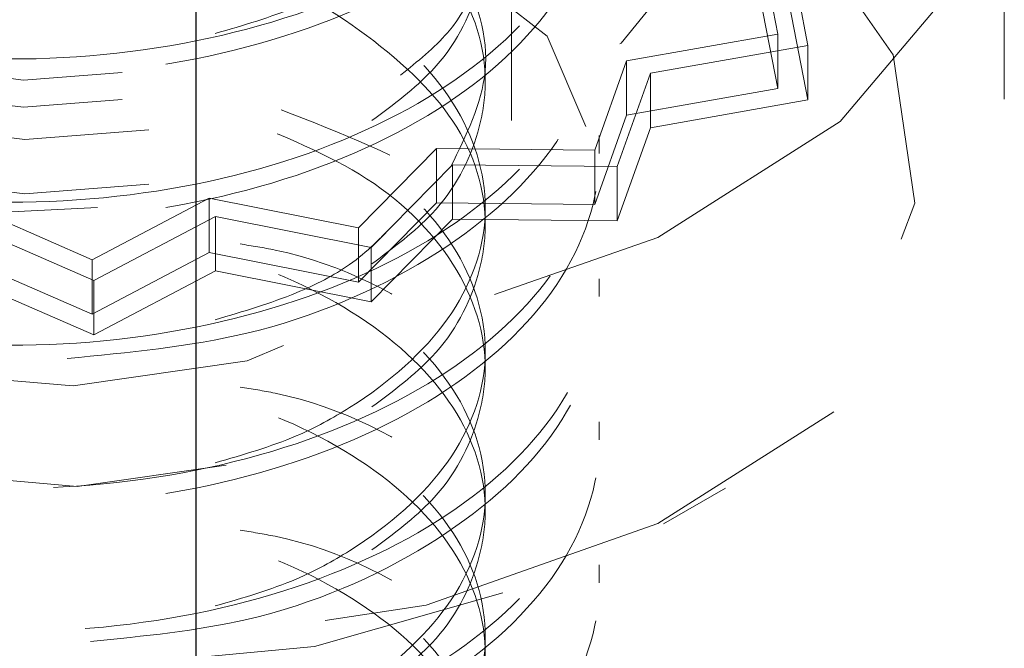
# Model space of a CAD drawing. Units: inches. Extents: x 1 to 409, y 1 to 256.
# Drawn here: x 322 to 322, y 220 to 220 of the extents above; entities that cross this region are included whole.
import ezdxf

# ---------------------------------------------------------------- set-up
doc = ezdxf.new("R2010")
doc.units = ezdxf.units.IN
doc.header["$MEASUREMENT"] = 0
doc.linetypes.add('HIDDEN', pattern=[0.07500000000000001, 0.05, -0.025])

msp = doc.modelspace()

# ---------------------------------------------------------------- linework, layer by layer
at = {"color": 7, "linetype": 'Continuous', "lineweight": 25}
msp.add_line((322.1892669087155, 215.3546649346504), (322.1892669087155, 220.1518422044792), dxfattribs=at)
at = {"color": 7, "linetype": 'HIDDEN', "lineweight": 18}
for p, q in [((322.2459701021057, 219.6348967572228), (322.2459701021057, 219.7055404615506)), ((322.3345527792711, 219.63875510589), (322.3345527792711, 219.6901907475835)), ((322.2906500760755, 219.6667523055879), (322.2938224080782, 219.6504476660187)), ((322.2992611360501, 219.6483845054568), (322.2959566235473, 219.6653685050081)), ((322.2906500760752, 219.6569795336663), (322.293822408078, 219.6406748940971)), ((322.2992611360498, 219.6386117335351), (322.2959566235472, 219.6555957330864)), ((322.2938224080782, 219.6504476660187), (322.266639105624, 219.6456583197621)), ((322.2938224080782, 219.6504476660187), (322.293822408078, 219.6406748940971)), ((322.2709451959937, 219.6433956031061), (322.2992611360501, 219.6483845054568)), ((322.2992611360501, 219.6483845054568), (322.2992611360498, 219.6386117335351)), ((322.266639105624, 219.6456583197621), (322.2609284436333, 219.6295857683116)), ((322.266639105624, 219.6456583197621), (322.2666391056238, 219.6358855478404)), ((322.2649965897534, 219.6266533620118), (322.2709451959937, 219.6433956031061)), ((322.2709451959937, 219.6433956031061), (322.2709451959935, 219.6336228311844)), ((322.293822408078, 219.6406748940971), (322.2666391056238, 219.6358855478404)), ((322.2709451959935, 219.6336228311844), (322.2992611360498, 219.6386117335351)), ((322.2666391056238, 219.6358855478404), (322.260928443633, 219.6198129963899)), ((322.2649965897533, 219.6168805900901), (322.2709451959935, 219.6336228311844)), ((322.2617181336017, 219.6289907439561), (322.2617181336017, 219.6322054715619)), ((322.2325118921085, 219.6298801052534), (322.2184772355085, 219.6156129352418)), ((322.2609284436333, 219.6295857683116), (322.2325118921085, 219.6298801052534)), ((322.2325118921085, 219.6298801052534), (322.2325118921082, 219.6201073333318)), ((322.2609284436333, 219.6295857683116), (322.260928443633, 219.6198129963899)), ((322.22077658129, 219.6120983275642), (322.2353960152482, 219.626959962993)), ((322.2353960152482, 219.626959962993), (322.2649965897534, 219.6266533620118)), ((322.2353960152482, 219.626959962993), (322.235396015248, 219.6171871910714)), ((322.2649965897534, 219.6266533620118), (322.2649965897533, 219.6168805900901)), ((322.1916090449657, 219.6209621436317), (322.1706242037296, 219.6098969250648)), ((322.2184772355085, 219.6156129352418), (322.1916090449657, 219.6209621436317)), ((322.1916090449657, 219.6209621436317), (322.1916090449654, 219.6111893717101)), ((322.1706242037296, 219.6098969250648), (322.1479344198609, 219.6197773871154)), ((322.2325118921082, 219.6201073333318), (322.2184772355083, 219.6058401633201)), ((322.260928443633, 219.6198129963899), (322.2325118921082, 219.6201073333318)), ((322.1709296731869, 219.6061441502966), (322.192788882808, 219.617670419637)), ((322.192788882808, 219.617670419637), (322.22077658129, 219.6120983275642)), ((322.192788882808, 219.617670419637), (322.1927888828077, 219.6078976477153)), ((322.2207765812897, 219.6023255556425), (322.235396015248, 219.6171871910714)), ((322.235396015248, 219.6171871910714), (322.2649965897533, 219.6168805900901)), ((322.147294481657, 219.616436298266), (322.1709296731869, 219.6061441502966)), ((322.2184772355085, 219.6156129352418), (322.2184772355083, 219.6058401633201)), ((322.22077658129, 219.6120983275642), (322.2207765812897, 219.6023255556425)), ((322.1706242037293, 219.6001241531432), (322.1479344198607, 219.6100046151938)), ((322.1916090449654, 219.6111893717101), (322.1706242037293, 219.6001241531432)), ((322.2184772355083, 219.6058401633201), (322.1916090449654, 219.6111893717101)), ((322.1706242037296, 219.6098969250648), (322.1706242037293, 219.6001241531432)), ((322.1472944816568, 219.6066635263443), (322.1709296731867, 219.5963713783749)), ((322.1709296731867, 219.5963713783749), (322.1927888828077, 219.6078976477153)), ((322.1927888828077, 219.6078976477153), (322.2207765812897, 219.6023255556425)), ((322.2617181336017, 219.6032729231093), (322.2617181336017, 219.6064876507151)), ((322.1709296731869, 219.6061441502966), (322.1709296731867, 219.5963713783749)), ((322.2617181336017, 219.5775551022625), (322.2617181336017, 219.5807698298684)), ((322.273274260679, 219.5624259600013), (322.2844116099376, 219.5688575048079)), ((322.2617181336017, 219.5518372814157), (322.2617181336017, 219.5550520090215))]:
    msp.add_line(p, q, dxfattribs=at)
at = {"color": 7, "linetype": 'HIDDEN', "lineweight": 18, "flags": 128}
for points in [[(322.0480116160371, 219.6170774223615), (322.0883626680617, 219.6012895860821), (322.1347841248282, 219.5927039931919), (322.1835151959883, 219.5920161973665), (322.2306079799714, 219.5992819197333), (322.2722472994907, 219.6139125346767), (322.3050597845175, 219.6347227567859), (322.3263871626581, 219.6600266656287), (322.3345016165745, 219.6877742889988), (322.3287457614689, 219.7157176794721), (322.3095859024905, 219.7415930297384), (322.2785742574657, 219.7633040728056), (322.238223205441, 219.7790919090851), (322.2319766362494, 219.7807577572955)], [(322.0787533015611, 219.6561198529309), (322.1156172852022, 219.6426614738884), (322.1582316560379, 219.63729330776), (322.2014564920241, 219.6406628346064), (322.2400782400104, 219.6523636397611), (322.2694385471933, 219.6709844334368), (322.2859961272146, 219.6942792731026), (322.2877538915598, 219.7194384572996), (322.2744998279071, 219.7434274171037), (322.2478325719421, 219.7633527299232), (322.210968588301, 219.7768111089656), (322.2003141005889, 219.7790166375549)], [(322.0834046903589, 219.6492970689151), (322.1182404097407, 219.6365791727642), (322.1585101287845, 219.6315063642836), (322.1993567250558, 219.6346904990428), (322.2358534962129, 219.6457475233969), (322.2635983930192, 219.6633437970245), (322.2792449714486, 219.6853569496328), (322.2809060232238, 219.7091318701378), (322.2683812009863, 219.7318009522461), (322.2431811831443, 219.7506299700953), (322.2083454637625, 219.7633478662462), (322.2072206013569, 219.7636104493052)], [(322.074904589103, 219.6391652405946), (322.1104656540338, 219.6247907039806), (322.1523984689079, 219.6183043778269), (322.1956453173892, 219.6204886087957), (322.2349899912952, 219.6310799463963), (322.2656869422875, 219.6488009190026), (322.2840336650375, 219.6715141157846), (322.2878172740129, 219.6964799899993), (322.2765814101309, 219.7206872887593), (322.2516812843997, 219.7412162545725), (322.2259770540412, 219.7526224891623)], [(322.0834046903586, 219.6395242969935), (322.1182404097404, 219.6268064008426), (322.1585101287842, 219.6217335923619), (322.1993567250556, 219.6249177271211), (322.2358534962127, 219.6359747514752), (322.2635983930189, 219.6535710251028), (322.2792449714483, 219.6755841777112), (322.2809060232236, 219.6993590982161), (322.268381200986, 219.7220281803244), (322.2431811831441, 219.7408571981736), (322.2266241494402, 219.7481333721265)], [(322.0787533015611, 219.6610062388917), (322.1156172852022, 219.6475478598493), (322.1582316560379, 219.6421796937209), (322.2014564920241, 219.6455492205673), (322.2400782400104, 219.657250025722), (322.2694385471933, 219.6758708193977), (322.2859961272146, 219.6991656590635), (322.2877538915598, 219.7243248432605), (322.276911325731, 219.7455161915803)], [(322.0842333063219, 219.726456317097), (322.0543385740121, 219.7150333187968), (322.0215260889852, 219.6942230966876), (322.0001987108446, 219.6689191878449), (321.9920842569282, 219.6411715644748), (321.9978401120338, 219.6132281740014), (322.0169999710122, 219.5873528237352), (322.0480116160371, 219.5656417806679), (322.0883626680617, 219.5498539443885), (322.1347841248282, 219.5412683514984), (322.1835151959883, 219.540580555673), (322.2306079799714, 219.5478462780396), (322.2722472994907, 219.5624768929831), (322.3050597845175, 219.5832871150923), (322.3263871626581, 219.6085910239351), (322.3345016165745, 219.6363386473051), (322.3287457614689, 219.6642820377785), (322.3095859024905, 219.6901573880448), (322.2785742574657, 219.711868431112), (322.2785742574657, 219.711868431112)], [(322.2679736762505, 219.6922864563004), (322.2972209597496, 219.6715246014618), (322.3145681506717, 219.6467084625135), (322.3184738749767, 219.6200430623051), (322.3085910919201, 219.593897738664), (322.2857979301462, 219.5705956183328), (322.2521196621049, 219.5522071969625), (322.2105487497063, 219.5403663664881), (322.1647789509479, 219.53612523666), (322.118877113307, 219.5398606504751), (322.0769218164946, 219.5512407000236), (322.0426409727505, 219.5692542179624), (322.0190805854803, 219.5923006241716), (322.0083340984859, 219.6183321443222), (322.0113563842972, 219.6450357636112), (322.0278788995566, 219.6700387482779), (322.0564335462755, 219.691119473411), (322.0847992098261, 219.7033962015477)], [(322.0970393041569, 219.5838770430401), (322.129937014698, 219.5724389112023), (322.1679128619996, 219.5691391663022), (322.2051853675619, 219.5744801645887), (322.2360801302889, 219.5876487874888), (322.2558937026176, 219.6066402315399), (322.2616096477711, 219.6285632215431), (322.252357764915, 219.6500801810028), (322.2295465693458, 219.667915347893), (322.1989143997203, 219.6788641307277)], [(322.1076398853721, 219.5996006691846), (322.1352739622266, 219.5899926384408), (322.1671736739599, 219.5872208527248), (322.1984825786321, 219.5917072912854), (322.2244341793229, 219.6027689345215), (322.241077580079, 219.6187217475245), (322.245878974008, 219.6371370591272), (322.2381073924089, 219.6552113050733), (322.2189459881307, 219.6701928452611), (322.1991477834728, 219.677903504782)]]:
    msp.add_lwpolyline(points, dxfattribs=at)
at = {"color": 7, "linetype": 'HIDDEN', "lineweight": 18}
for points, knots in [([(322.129673956336, 219.7447285496141), (322.1291735153761, 219.7447026225689), (322.1160288006387, 219.7440216159357), (322.0941505391924, 219.7349171154172), (322.0710387920976, 219.7187456961499), (322.0623624340118, 219.6979676089231), (322.0689471897906, 219.6772056288007), (322.0899232594874, 219.659539759133), (322.1220617209315, 219.6479914878695), (322.1604791381068, 219.6445399162129), (322.1993248995986, 219.6499628082817), (322.232683368573, 219.6636726612485), (322.2554848155664, 219.683845886741), (322.2642244685842, 219.7075870002786), (322.2576968331778, 219.7317834345674), (322.2364289870599, 219.7520368268936), (322.2140078709362, 219.7643586352689), (322.1993073053871, 219.7666972216486), (322.1971950592968, 219.7670332406896)], [0, 0, 0, 0, 0.002785769553581121, 0.07317176058488198, 0.1435577516160297, 0.2139437426473041, 0.284329733678441, 0.3547157247096329, 0.4251017157408425, 0.4954877067721323, 0.5658736978033947, 0.6362596888345426, 0.7066456798658679, 0.7770316708971414, 0.8474176619282986, 0.917803652959456, 0.9881896439908121, 1, 1, 1, 1]), ([(322.1021729546487, 219.7332799302858), (322.0999557204322, 219.7326334589469), (322.0866663508814, 219.7287587232682), (322.0715742987725, 219.7149775137091), (322.0622189480932, 219.6949011817153), (322.0689856267896, 219.6739511544376), (322.0899129974098, 219.6563357181582), (322.1220643322433, 219.6447737604969), (322.1604789549374, 219.6413265010433), (322.1993230209644, 219.6467458306977), (322.2326910662791, 219.6604656211193), (322.2554559033757, 219.6806026592064), (322.2643324196406, 219.7044785849107), (322.2572939411427, 219.7281719579385), (322.2417350420989, 219.745956436103), (322.2263991559677, 219.7523548154543), (322.2219334636809, 219.7542179743922)], [0, 0, 0, 0, 0.01587918216351072, 0.09517457306393572, 0.1744699639645024, 0.2537653548649135, 0.3330607457653853, 0.4123561366659091, 0.4916515275665123, 0.5709469184670354, 0.6502423093674508, 0.7295377002680131, 0.8088330911686372, 0.8881284820691533, 0.9674238729695046, 1, 1, 1, 1]), ([(322.192739730701, 219.6505463970614), (322.1977544304806, 219.6520018028914), (322.2066032591134, 219.6545699799201), (322.2217280478578, 219.6629152071448), (322.2363619326227, 219.675903866866), (322.2432482367511, 219.6951060031042), (322.2380285400846, 219.7144703003609), (322.2214131980983, 219.7313350998381), (322.1959544131187, 219.7433665067319), (322.1655216818907, 219.7489802357478), (322.1347509346773, 219.7475667195443), (322.1083218200607, 219.7395817171685), (322.0902747833275, 219.7265017841699), (322.0832948323003, 219.7105022518801), (322.0886777087758, 219.6944901117313), (322.1036070624434, 219.6812982127803), (322.1193086930392, 219.6767762298491), (322.1262357362212, 219.6747812796532)], [0, 0, 0, 0, 0.0385483139712206, 0.06802150465631666, 0.1408924217697644, 0.2137633388831424, 0.2866342559966131, 0.3595051731095288, 0.4323760902231889, 0.5052470073364823, 0.5781179244496506, 0.650988841563061, 0.723859758676312, 0.7967306757896969, 0.8696015929030099, 0.9424725100167348, 1, 1, 1, 1]), ([(322.129673956336, 219.7190107287673), (322.1291735153761, 219.7189848017221), (322.1160288006387, 219.718303795089), (322.0941505391924, 219.7091992945703), (322.0710387920976, 219.6930278753031), (322.0623624340118, 219.6722497880763), (322.0689471897906, 219.6514878079539), (322.0899232594874, 219.6338219382862), (322.1220617209315, 219.6222736670228), (322.1604791381068, 219.6188220953661), (322.1993248995986, 219.624244987435), (322.232683368573, 219.6379548404016), (322.2554848155664, 219.6581280658942), (322.2642244685842, 219.6818691794319), (322.2576968331778, 219.7060656137206), (322.2364289870599, 219.7263190060468), (322.2140078709362, 219.7386408144221), (322.1993073053871, 219.7409794008018), (322.1971950592968, 219.7413154198427)], [0, 0, 0, 0, 0.002785769553627501, 0.07317176058492124, 0.1435577516160635, 0.2139437426473308, 0.2843297336784613, 0.3547157247096469, 0.425101715740851, 0.4954877067721336, 0.5658736978033906, 0.6362596888345313, 0.7066456798658511, 0.7770316708971183, 0.8474176619282684, 0.9178036529594202, 0.9881896439907701, 1, 1, 1, 1]), ([(322.1021729546487, 219.707562109439), (322.0999557204322, 219.7069156381001), (322.0866663508814, 219.7030409024213), (322.0715742987725, 219.6892596928624), (322.0622189480933, 219.6691833608685), (322.0689856267896, 219.6482333335909), (322.0899129974098, 219.6306178973115), (322.1220643322433, 219.6190559396501), (322.1604789549374, 219.6156086801965), (322.1993230209644, 219.6210280098509), (322.2326910662791, 219.6347478002725), (322.2554559033757, 219.6548848383596), (322.2643324196406, 219.678760764064), (322.2572939411427, 219.7024541370918), (322.2417350420989, 219.7202386152562), (322.2263991559677, 219.7266369946075), (322.2219334636809, 219.7285001535454)], [0, 0, 0, 0, 0.01587918216347382, 0.09517457306390056, 0.1744699639644673, 0.2537653548648791, 0.3330607457653518, 0.4123561366658764, 0.4916515275664804, 0.5709469184670026, 0.650242309367419, 0.7295377002679833, 0.8088330911686079, 0.888128482069125, 0.967423872969477, 1, 1, 1, 1]), ([(322.226031543871, 219.6430495746766), (322.2290797053906, 219.6455198279411), (322.2384877985062, 219.653144218113), (322.2429285260611, 219.6695169605983), (322.2381142063058, 219.6887179734617), (322.2213902439036, 219.7056265248602), (322.1959605636767, 219.717646208462), (322.1655200338537, 219.7232630787245), (322.1347513762675, 219.7218487208265), (322.1083217017368, 219.7138639439821), (322.0902748150328, 219.7007839505523), (322.0832948238031, 219.684784434456), (322.0886777110596, 219.6687722899646), (322.1036070620103, 219.655580392108), (322.1193086929067, 219.6510584090557), (322.1262357362212, 219.6490634588064)], [0, 0, 0, 0, 0.03906486171706617, 0.1205729598732917, 0.2020810580296194, 0.2835891561853294, 0.3650972543418705, 0.4466053524980014, 0.528113450653991, 0.6096215488102542, 0.6911296469663378, 0.7726377451225709, 0.8541458432787221, 0.9356539414353373, 1, 1, 1, 1]), ([(322.2208972511461, 219.634897911357), (322.2247649910053, 219.6377805287504), (322.2340164196725, 219.6446755967129), (322.239746279208, 219.6559652538594), (322.2422374126981, 219.6699489941351), (322.2380194316333, 219.6855622848498), (322.2214157351148, 219.7023960217774), (322.1959533735042, 219.7144355437696), (322.1655233033323, 219.7200478749421), (322.1347454885255, 219.7186318350137), (322.1083419832264, 219.7106583253808), (322.0901995768169, 219.6975349451352), (322.0835754951772, 219.6816977090907), (322.0871528862616, 219.6670362933557), (322.0970436186221, 219.6600344103769), (322.1009283302132, 219.6572843313154)], [0, 0, 0, 0, 0.05061880041809076, 0.1210774866851161, 0.1564448743188954, 0.2438888840390362, 0.3313328937585924, 0.4187769034791806, 0.5062209131992216, 0.5936649229191623, 0.6811089326393396, 0.76855294235933, 0.8559969520794839, 0.9434409617995994, 1, 1, 1, 1]), ([(322.129673956336, 219.6932929079205), (322.1291735153761, 219.6932669808753), (322.1160288006387, 219.6925859742421), (322.0941505391924, 219.6834814737236), (322.0710387920976, 219.6673100544563), (322.0623624340118, 219.6465319672295), (322.0689471897906, 219.6257699871072), (322.0899232594875, 219.6081041174394), (322.1220617209315, 219.596555846176), (322.1604791381068, 219.5931042745193), (322.1993248995986, 219.5985271665882), (322.232683368573, 219.6122370195548), (322.2554848155664, 219.6324102450474), (322.2642244685842, 219.6561513585851), (322.2576968331778, 219.6803477928738), (322.2364289870599, 219.7006011852), (322.2140078709362, 219.7129229935753), (322.1993073053871, 219.715261579955), (322.1971950592968, 219.715597598996)], [0, 0, 0, 0, 0.002785769553634063, 0.07317176058492969, 0.143557751616073, 0.213943742647343, 0.2843297336784755, 0.3547157247096629, 0.4251017157408681, 0.4954877067721535, 0.5658736978034115, 0.636259688834555, 0.7066456798658767, 0.7770316708971459, 0.8474176619282978, 0.9178036529594515, 0.9881896439908026, 1, 1, 1, 1]), ([(322.1661283460642, 219.5921531428642), (322.1771241136778, 219.5931984313256), (322.2010155427487, 219.5954696174773), (322.232675682447, 219.6091769497381), (322.2554600259659, 219.6291276321135), (322.2643313131119, 219.6530535145023), (322.2572942446675, 219.6767334165038), (322.2417350152649, 219.6945210507695), (322.2263991499161, 219.7009192315755), (322.2219334636809, 219.7027823326987)], [0, 0, 0, 0, 0.1361336274760389, 0.2957889816580012, 0.4554443358402611, 0.6150996900226412, 0.7747550442048062, 0.9344103983866411, 1, 1, 1, 1]), ([(322.2350643023253, 219.6266227545525), (322.2378541286572, 219.6322675266676), (322.2437042128115, 219.6441042462255), (322.2378589059265, 219.6630726657911), (322.2214583518929, 219.679889241928), (322.1959434320986, 219.6919337227802), (322.1655204521765, 219.697543379303), (322.134766834554, 219.6961330791134), (322.1082594502681, 219.6881392851753), (322.0905083626215, 219.6750913024119), (322.0831008575358, 219.6603243110547), (322.0873531222092, 219.6512106474314), (322.0891733645383, 219.6473094141887)], [0, 0, 0, 0, 0.09437098034142014, 0.1978898006737746, 0.3014086210053444, 0.4049274413379697, 0.5084462616700741, 0.6119650820019991, 0.7154839023342695, 0.8190027226663138, 0.9225215429985479, 1, 1, 1, 1]), ([(322.2208972511461, 219.6091800905102), (322.2247649910389, 219.6120627079129), (322.2340164197866, 219.6189577758977), (322.2397462786801, 219.6302474328666), (322.2422374141452, 219.6442311736885), (322.2380194163416, 219.6598444597731), (322.2214157906884, 219.6766782163032), (322.1959531665015, 219.6887176656625), (322.16552407577, 219.6943302677636), (322.1347426057777, 219.6929132167536), (322.1083527417796, 219.6849434805187), (322.0901594253513, 219.6718060177631), (322.0837253424864, 219.6560213383607), (322.0863984439266, 219.6425874358482), (322.0945628035362, 219.6365856650057), (322.0968825804155, 219.634880354375)], [0, 0, 0, 0, 0.05174961135755465, 0.1237823264943107, 0.1599398124414698, 0.249337298774315, 0.3387347851065627, 0.4281322714398654, 0.5175297577726087, 0.6069272441052495, 0.6963247304381305, 0.7857222167708237, 0.8751197031036807, 0.9645171894365018, 1, 1, 1, 1]), ([(322.1216057334584, 219.6654323000455), (322.11248045925, 219.663065577478), (322.0919190966289, 219.6577328017365), (322.0712364771733, 219.641282164837), (322.0623094644554, 219.6208972290599), (322.0689613829405, 219.6000299043241), (322.0899194564444, 219.5823922616605), (322.1220627399538, 219.5708364269941), (322.1604788650606, 219.5673868819451), (322.1993249727611, 219.5728092309861), (322.2326833489691, 219.5865192294567), (322.2554848208193, 219.6066924159614), (322.2642244671763, 219.6304335399465), (322.2576968335562, 219.6546299714335), (322.236428986954, 219.6748833645193), (322.2140078709396, 219.6872051727233), (322.1993073053875, 219.6895437591076), (322.1971950592968, 219.6898797781492)], [0, 0, 0, 0, 0.05713533172685742, 0.1287391750954403, 0.2003430184641511, 0.2719468618327238, 0.3435507052013507, 0.4151545485699973, 0.4867583919387238, 0.5583622353074241, 0.6299660786760071, 0.7015699220447705, 0.7731737654134814, 0.8447776087820738, 0.9163814521506664, 0.9879852955194611, 0.9999999999999999, 0.9999999999999999, 0.9999999999999999, 0.9999999999999999]), ([(322.1021729546487, 219.6561264677455), (322.0999557204322, 219.6554799964065), (322.0866663508814, 219.6516052607278), (322.0715742987725, 219.6378240511687), (322.0622189480933, 219.6177477191749), (322.0689856267896, 219.5967976918973), (322.0899129974098, 219.5791822556178), (322.1220643322433, 219.5676202979565), (322.1604789549374, 219.5641730385029), (322.1993230209644, 219.5695923681573), (322.2326910662791, 219.583312158579), (322.2554559033757, 219.603449196666), (322.2643324196406, 219.6273251223703), (322.2572939411427, 219.6510184953981), (322.2417350420989, 219.6688029735626), (322.2263991559677, 219.6752013529139), (322.2219334636809, 219.6770645118519)], [0, 0, 0, 0, 0.01587918216350976, 0.09517457306393497, 0.1744699639645011, 0.2537653548649132, 0.3330607457653843, 0.4123561366659093, 0.4916515275665116, 0.5709469184670333, 0.6502423093674499, 0.7295377002680126, 0.8088330911686368, 0.8881284820691532, 0.9674238729695046, 1, 1, 1, 1]), ([(322.1161650993707, 219.6380091403917), (322.1089992574696, 219.6361057588792), (322.0904699238901, 219.6311840216342), (322.0713038616966, 219.6155157965866), (322.0622914088268, 219.5951924164507), (322.0689662209316, 219.5743085979306), (322.0899181601086, 219.5566753747631), (322.122063087306, 219.5451183558962), (322.1604787719879, 219.5416691281529), (322.1993249976999, 219.547091392172), (322.2326833422867, 219.5608014134242), (322.2554848226099, 219.5809745938246), (322.2642244666965, 219.6047157194454), (322.2576968336852, 219.6289121504937), (322.2364289869179, 219.6491655436986), (322.2140078709407, 219.6614873518756), (322.1993073053877, 219.6638259382607), (322.1971950592968, 219.6641619573023)], [0, 0, 0, 0, 0.04570111664671993, 0.1181733070572378, 0.1906454974678862, 0.263117687878393, 0.3355898782889563, 0.4080620686995388, 0.4805342591102021, 0.5530064495208389, 0.6254786399313561, 0.6979508303420577, 0.7704230207527052, 0.842895211163232, 0.9153674015737606, 0.9878395919844922, 1, 1, 1, 1]), ([(322.192739730701, 219.5733929345211), (322.1977543861365, 219.5748482906793), (322.2066031365205, 219.5774163800584), (322.2217286211765, 219.5857623868019), (322.2363559611735, 219.598743715464), (322.2432699282034, 219.6179768380367), (322.2379477457243, 219.6372263367906), (322.2221659982123, 219.6540385610477), (322.2052736649657, 219.660886833101), (322.1971950592968, 219.6641619573024)], [0, 0, 0, 0, 0.09042570528663857, 0.1595632052233721, 0.3305020452407305, 0.5014408852579252, 0.6723797252753342, 0.8433185652914477, 0.9999999999999999, 0.9999999999999999, 0.9999999999999999, 0.9999999999999999]), ([(322.2208972511461, 219.5834622696634), (322.2247648342246, 219.5863445827425), (322.234015887881, 219.5932389228015), (322.2397487399427, 219.6045343885003), (322.2422306669053, 219.618500258725), (322.2380907159775, 219.6342650074687), (322.2211566702441, 219.6504575300803), (322.204900960606, 219.6601253893364), (322.1948885325324, 219.6619728849174), (322.1947699590012, 219.6619947641333)], [0, 0, 0, 0, 0.1205712253206802, 0.2883999780277534, 0.3726431688614489, 0.580930036820054, 0.7892169047772589, 0.9975037727369259, 1, 1, 1, 1]), ([(322.1702993990895, 219.5413041587832), (322.179860197831, 219.5422427505372), (322.2022974776627, 219.544445437405), (322.2326578789877, 219.5577767633762), (322.2554647969727, 219.5776824890289), (322.2643300325441, 219.6016204230408), (322.2572945959317, 219.6252970752725), (322.2417349842103, 219.6430854709206), (322.2263991429126, 219.6494836038293), (322.2219334636809, 219.6513466910051)], [0, 0, 0, 0, 0.1206666963246925, 0.28318056942765, 0.445694442530911, 0.608208315634294, 0.77072218873746, 0.9332360618402861, 1, 1, 1, 1]), ([(322.192739730701, 219.5476751136743), (322.1977543861365, 219.5491304698324), (322.2066031365205, 219.5516985592116), (322.2217286211765, 219.5600445659551), (322.2363559611735, 219.5730258946172), (322.2432699282034, 219.5922590171899), (322.2379477457243, 219.6115085159439), (322.2221659982123, 219.6283207402009), (322.2052736649657, 219.6351690122542), (322.1971950592968, 219.6384441364556)], [0, 0, 0, 0, 0.0904257052866493, 0.1595632052233841, 0.3305020452407458, 0.5014408852579434, 0.6723797252753556, 0.8433185652914724, 1, 1, 1, 1]), ([(322.129673956336, 219.6161394453801), (322.1291735153761, 219.6161135183349), (322.1160288006381, 219.615432511701), (322.0941505392736, 219.6063280113103), (322.0710387918121, 219.5901565914686), (322.0623624350725, 219.569378506351), (322.0689471858331, 219.5486165183664), (322.0899232742566, 219.5309506780386), (322.1220616658122, 219.519402297278), (322.160479343815, 219.5159511342699), (322.1993241318851, 219.5213725012415), (322.2326862337185, 219.5350880459487), (322.2554741226974, 219.5552400295765), (322.2642643749147, 219.5790604188324), (322.2575479007247, 219.6029609921133), (322.2372227172368, 219.6240714543533), (322.2153219081588, 219.6326384947014), (322.2045648975288, 219.6368463640894)], [0, 0, 0, 0, 0.002826050291069853, 0.0742297850994794, 0.1456335199077336, 0.2170372547161163, 0.2884409895243596, 0.3598447243326587, 0.4312484591409757, 0.502652193949374, 0.5740559287577446, 0.6454596635659989, 0.7168633983744332, 0.788267133182815, 0.8596708679910788, 0.9310746027993436, 0.9999999999999999, 0.9999999999999999, 0.9999999999999999, 0.9999999999999999]), ([(322.2208972511461, 219.5577444488166), (322.2247651558137, 219.5606272596246), (322.234016978694, 219.5675227902243), (322.2397436924738, 219.5788087556006), (322.2422445039026, 219.5928038536323), (322.2379444972447, 219.6083208814233), (322.2219769109627, 219.6252558134578), (322.2048009382727, 219.6322044482335), (322.196448107554, 219.6355836321118)], [0, 0, 0, 0, 0.1222334547650804, 0.2923759427239492, 0.377780534314144, 0.5889389046888005, 0.8000972750620455, 0.9999999999999999, 0.9999999999999999, 0.9999999999999999, 0.9999999999999999]), ([(322.1021729546487, 219.6046908260519), (322.0999557204322, 219.604044354713), (322.0866663508814, 219.6001696190342), (322.0715742987725, 219.5863884094752), (322.0622189480933, 219.5663120774813), (322.0689856267896, 219.5453620502037), (322.0899129974098, 219.5277466139242), (322.1220643322433, 219.5161846562629), (322.1604789549374, 219.5127373968093), (322.1993230209644, 219.5181567264637), (322.2326910662791, 219.5318765168853), (322.2554559033757, 219.5520135549725), (322.2643324196406, 219.5758894806768), (322.2572939411427, 219.5995828537046), (322.2417350420989, 219.617367331869), (322.2263991559677, 219.6237657112203), (322.2219334636809, 219.6256288701583)], [0, 0, 0, 0, 0.01587918216350926, 0.09517457306393265, 0.1744699639644979, 0.2537653548649072, 0.3330607457653774, 0.4123561366658997, 0.4916515275665012, 0.5709469184670201, 0.6502423093674348, 0.7295377002679958, 0.8088330911686182, 0.8881284820691328, 0.9674238729694834, 1, 1, 1, 1]), ([(322.192739730701, 219.5219572928275), (322.1977544304806, 219.5234126986574), (322.2066032591134, 219.5259808756861), (322.2217280478578, 219.5343261029108), (322.2363619326227, 219.5473147626321), (322.2432482367511, 219.5665168988702), (322.2380285400846, 219.585881196127), (322.2214131980983, 219.6027459956041), (322.1959544131187, 219.614777402498), (322.1655216818907, 219.6203911315138), (322.1347509346773, 219.6189776153103), (322.1083218200607, 219.6109926129345), (322.0902747833275, 219.5979126799359), (322.0832948323003, 219.5819131476462), (322.0886777087758, 219.5659010074973), (322.1036070624434, 219.5527091085463), (322.1193086930392, 219.5481871256151), (322.1262357362212, 219.5461921754192)], [0, 0, 0, 0, 0.03854831397122056, 0.06802150465631643, 0.1408924217697642, 0.213763338883142, 0.2866342559966126, 0.3595051731095282, 0.4323760902231896, 0.5052470073364816, 0.5781179244496499, 0.6509888415630601, 0.7238597586763111, 0.7967306757896958, 0.8696015929030088, 0.9424725100167337, 1, 1, 1, 1]), ([(322.2208972511461, 219.5320266279699), (322.2247649910053, 219.5349092453632), (322.2340164196725, 219.5418043133258), (322.239746279208, 219.5530939704722), (322.2422374126981, 219.5670777107479), (322.2380194316333, 219.5826910014626), (322.2214157351148, 219.5995247383902), (322.1959533735042, 219.6115642603824), (322.1655233033323, 219.6171765915549), (322.1347454885255, 219.6157605516265), (322.1083419832264, 219.6077870419937), (322.0901995768169, 219.594663661748), (322.0835754951772, 219.5788264257035), (322.0871528862616, 219.5641650099686), (322.0970436186221, 219.5571631269897), (322.1009283302132, 219.5544130479282)], [0, 0, 0, 0, 0.05061880041811456, 0.1210774866851381, 0.156444874318915, 0.2438888840390552, 0.3313328937586076, 0.4187769034791936, 0.5062209131992323, 0.5936649229191725, 0.681108932639346, 0.7685529423593358, 0.8559969520794859, 0.9434409617996008, 1, 1, 1, 1]), ([(322.192739730701, 219.5991107553679), (322.1977150670309, 219.6005823840768), (322.2064944357883, 219.6031791876402), (322.2178832602271, 219.6090322994319), (322.2225560951665, 219.6138638366107), (322.2250559278863, 219.6164485704785)], [0, 0, 0, 0, 0.3781930453350431, 0.6673511068071807, 0.9999999999999999, 0.9999999999999999, 0.9999999999999999, 0.9999999999999999]), ([(322.129673956336, 219.5904216245333), (322.1291735153761, 219.5903956974881), (322.1160288006387, 219.5897146908549), (322.0941505391924, 219.5806101903364), (322.0710387920976, 219.5644387710691), (322.0623624340118, 219.5436606838423), (322.0689471897906, 219.52289870372), (322.0899232594875, 219.5052328340523), (322.1220617209315, 219.4936845627888), (322.1604791381068, 219.4902329911321), (322.1993248995986, 219.495655883201), (322.232683368573, 219.5093657361677), (322.2554848155664, 219.5295389616602), (322.2642244685842, 219.5532800751978), (322.2576968331778, 219.5774765094867), (322.2364289870599, 219.5977299018128), (322.2140078709362, 219.6100517101882), (322.1993073053871, 219.6123902965679), (322.1971950592968, 219.6127263156088)], [0, 0, 0, 0, 0.002785769553627607, 0.07317176058492413, 0.1435577516160689, 0.2139437426473389, 0.2843297336784721, 0.3547157247096603, 0.4251017157408672, 0.4954877067721524, 0.565873697803412, 0.6362596888345554, 0.7066456798658779, 0.7770316708971478, 0.8474176619283005, 0.917803652959455, 0.9881896439908076, 1, 1, 1, 1]), ([(322.1021729546487, 219.5789730052051), (322.0999557204322, 219.5783265338662), (322.0866663508814, 219.5744517981874), (322.0715742987725, 219.5606705886283), (322.0622189480933, 219.5405942566345), (322.0689856267896, 219.5196442293569), (322.0899129974098, 219.5020287930774), (322.1220643322433, 219.4904668354161), (322.1604789549374, 219.4870195759626), (322.1993230209644, 219.4924389056169), (322.2326910662791, 219.5061586960386), (322.2554559033757, 219.5262957341257), (322.2643324196406, 219.5501716598299), (322.2572939411427, 219.5738650328578), (322.2417350420989, 219.5916495110222), (322.2263991559677, 219.5980478903735), (322.2219334636809, 219.5999110493115)], [0, 0, 0, 0, 0.01587918216350919, 0.09517457306393237, 0.1744699639644962, 0.2537653548649052, 0.333060745765375, 0.4123561366658969, 0.491651527566498, 0.5709469184670175, 0.6502423093674319, 0.7295377002679926, 0.8088330911686147, 0.8881284820691289, 0.9674238729694782, 1, 1, 1, 1]), ([(322.2208972511461, 219.506308807123), (322.2247649910053, 219.5091914245164), (322.2340164196725, 219.516086492479), (322.239746279208, 219.5273761496254), (322.2422374126981, 219.5413598899011), (322.2380194316333, 219.5569731806158), (322.2214157351148, 219.5738069175434), (322.1959533735042, 219.5858464395355), (322.1655233033323, 219.591458770708), (322.1347454885255, 219.5900427307797), (322.1083419832264, 219.5820692211469), (322.090199576817, 219.5689458409012), (322.0835754951772, 219.5531086048566), (322.0871528862616, 219.5384471891217), (322.0970436186221, 219.5314453061429), (322.1009283302132, 219.5286952270814)], [0, 0, 0, 0, 0.05061880041814153, 0.1210774866851605, 0.1564448743189368, 0.2438888840390696, 0.3313328937586181, 0.4187769034791985, 0.5062209131992316, 0.5936649229191662, 0.6811089326393341, 0.7685529423593167, 0.8559969520794629, 0.9434409617995723, 1, 1, 1, 1]), ([(322.192739730701, 219.4962394719807), (322.1977544493932, 219.4976949202012), (322.2066033113988, 219.5002631720316), (322.2217278033398, 219.5086077340025), (322.2363644794209, 219.5216026501662), (322.243238985437, 219.5407783421736), (322.238062998543, 219.5602406102985), (322.221284615579, 219.5767399705338), (322.2019230943429, 219.5871765041661), (322.1885040187061, 219.5893111332482), (322.1851188280244, 219.5898496298387)], [0, 0, 0, 0, 0.08435799928097015, 0.1488562650281132, 0.3083248419948388, 0.4677934189614112, 0.6272619959281839, 0.786730572893748, 0.946199149860938, 1, 1, 1, 1]), ([(322.129673956336, 219.5647038036865), (322.1291735153761, 219.5646778766413), (322.1160288006387, 219.5639968700083), (322.0941505391924, 219.5548923694896), (322.0710387920976, 219.5387209502223), (322.0623624340118, 219.5179428629955), (322.0689471897906, 219.4971808828732), (322.0899232594875, 219.4795150132054), (322.1220617209315, 219.467966741942), (322.1604791381068, 219.4645151702854), (322.1993248995986, 219.4699380623542), (322.232683368573, 219.4836479153209), (322.2554848155664, 219.5038211408134), (322.2642244685842, 219.5275622543511), (322.2576968331778, 219.5517586886399), (322.2364289870599, 219.572012080966), (322.2140078709362, 219.5843338893414), (322.1993073053871, 219.586672475721), (322.1971950592968, 219.587008494762)], [0, 0, 0, 0, 0.002785769553627594, 0.07317176058492379, 0.1435577516160674, 0.2139437426473379, 0.2843297336784708, 0.3547157247096587, 0.4251017157408644, 0.4954877067721503, 0.5658736978034087, 0.6362596888345526, 0.7066456798658748, 0.7770316708971444, 0.8474176619282968, 0.917803652959451, 0.9881896439908023, 0.9999999999999999, 0.9999999999999999, 0.9999999999999999, 0.9999999999999999]), ([(322.1021729546487, 219.5532551843583), (322.0999557204322, 219.5526087130193), (322.0866663508814, 219.5487339773406), (322.0715742987725, 219.5349527677816), (322.0622189480933, 219.5148764357877), (322.0689856267896, 219.49392640851), (322.0899129974098, 219.4763109722306), (322.1220643322433, 219.4647490145693), (322.1604789549374, 219.4613017551157), (322.1993230209644, 219.4667210847701), (322.2326910662791, 219.4804408751918), (322.2554559033757, 219.500577913279), (322.2643324196406, 219.5244538389831), (322.2572939411427, 219.548147212011), (322.2417350420989, 219.5659316901754), (322.2263991559677, 219.5723300695267), (322.2219334636809, 219.5741932284647)], [0, 0, 0, 0, 0.01587918216348065, 0.0951745730639065, 0.1744699639644739, 0.2537653548648856, 0.3330607457653581, 0.4123561366658827, 0.4916515275664864, 0.5709469184670086, 0.6502423093674248, 0.7295377002679888, 0.8088330911686127, 0.8881284820691305, 0.9674238729694825, 1, 1, 1, 1]), ([(322.192739730701, 219.4705216511339), (322.1977544304806, 219.4719770569638), (322.2066032591134, 219.4745452339926), (322.2217280478578, 219.4828904612172), (322.2363619326227, 219.4958791209385), (322.2432482367511, 219.5150812571767), (322.2380285400846, 219.5344455544334), (322.2214131980983, 219.5513103539105), (322.1959544131187, 219.5633417608043), (322.1655216818907, 219.5689554898202), (322.1347509346773, 219.5675419736167), (322.1083218200607, 219.5595569712409), (322.0902747833275, 219.5464770382423), (322.0832948323003, 219.5304775059526), (322.0886777087758, 219.5144653658037), (322.1036070624434, 219.5012734668528), (322.1193086930392, 219.4967514839215), (322.1262357362212, 219.4947565337256)], [0, 0, 0, 0, 0.03854831397125361, 0.0680215046563485, 0.1408924217697938, 0.2137633388831692, 0.2866342559966361, 0.3595051731095507, 0.4323760902232083, 0.5052470073364992, 0.5781179244496637, 0.6509888415630731, 0.7238597586763204, 0.7967306757897026, 0.869601592903013, 0.9424725100167355, 1, 1, 1, 1]), ([(322.2208972511461, 219.4805909862762), (322.2247649910053, 219.4834736036696), (322.2340164196725, 219.4903686716322), (322.239746279208, 219.5016583287787), (322.2422374126981, 219.5156420690543), (322.2380194316333, 219.5312553597691), (322.2214157351148, 219.5480890966966), (322.1959533735042, 219.5601286186888), (322.1655233033323, 219.5657409498613), (322.1347454885255, 219.5643249099329), (322.1083419832264, 219.5563514003001), (322.0901995768169, 219.5432280200545), (322.0835754951772, 219.5273907840099), (322.0871528862616, 219.5127293682749), (322.0970436186221, 219.5057274852961), (322.1009283302132, 219.5029774062347)], [0, 0, 0, 0, 0.05061880041811458, 0.1210774866851381, 0.1564448743189167, 0.2438888840390551, 0.3313328937586092, 0.4187769034791952, 0.506220913199234, 0.5936649229191725, 0.6811089326393461, 0.7685529423593359, 0.855996952079486, 0.9434409617996008, 1, 1, 1, 1]), ([(322.129673956336, 219.5389859828397), (322.1291735153761, 219.5389600557945), (322.1160288006387, 219.5382790491613), (322.0941505391924, 219.5291745486429), (322.0710387920976, 219.5130031293755), (322.0623624340118, 219.4922250421487), (322.0689471897906, 219.4714630620264), (322.0899232594875, 219.4537971923586), (322.1220617209315, 219.4422489210952), (322.1604791381068, 219.4387973494385), (322.1993248995986, 219.4442202415074), (322.232683368573, 219.4579300944741), (322.2554848155664, 219.4781033199666), (322.2642244685842, 219.5018444335043), (322.2576968331778, 219.5260408677931), (322.2364289870599, 219.5462942601192), (322.2140078709362, 219.5586160684946), (322.1993073053871, 219.5609546548743), (322.1971950592968, 219.5612906739152)], [0, 0, 0, 0, 0.002785769553627724, 0.07317176058492532, 0.1435577516160696, 0.2139437426473408, 0.2843297336784744, 0.3547157247096622, 0.4251017157408695, 0.4954877067721559, 0.565873697803415, 0.6362596888345596, 0.7066456798658817, 0.7770316708971519, 0.8474176619283058, 0.9178036529594598, 0.9881896439908127, 1, 1, 1, 1]), ([(322.1021729546487, 219.5275373635115), (322.0999557204322, 219.5268908921726), (322.0866663508814, 219.5230161564938), (322.0715742987725, 219.5092349469348), (322.0622189480933, 219.4891586149409), (322.0689856267896, 219.4682085876633), (322.0899129974098, 219.4505931513838), (322.1220643322433, 219.4390311937225), (322.1604789549374, 219.4355839342689), (322.1993230209644, 219.4410032639233), (322.2326910662791, 219.454723054345), (322.2554559033757, 219.4748600924321), (322.2643324196406, 219.4987360181364), (322.2572939411427, 219.5224293911642), (322.2417350420989, 219.5402138693286), (322.2263991559677, 219.5466122486799), (322.2219334636809, 219.5484754076179)], [0, 0, 0, 0, 0.01587918216350963, 0.09517457306393498, 0.1744699639645019, 0.2537653548649131, 0.3330607457653842, 0.4123561366659091, 0.4916515275665125, 0.5709469184670333, 0.6502423093674498, 0.7295377002680123, 0.8088330911686367, 0.888128482069153, 0.9674238729695045, 1, 1, 1, 1])]:
    msp.add_open_spline(points, degree=3, knots=knots, dxfattribs=at)

doc.saveas('drawing.dxf')
